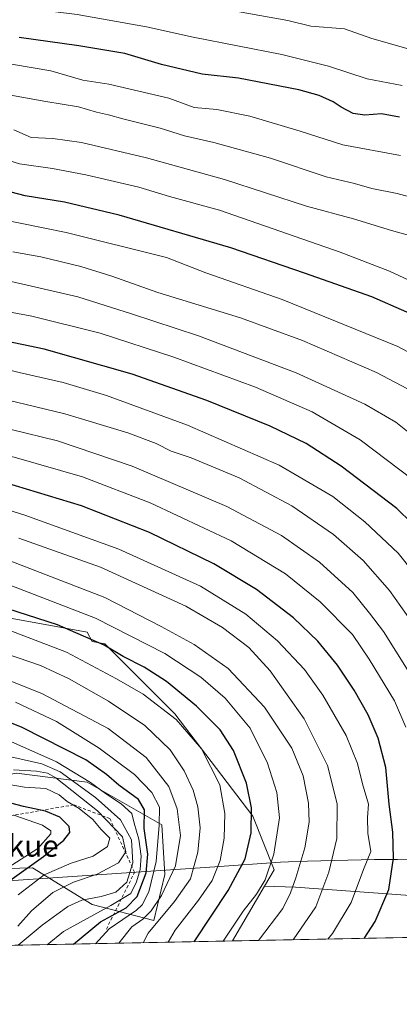
# Model space of a CAD drawing. Units: metres. Extents: x 634286 to 637754, y 4752879 to 4755260.
# Drawn here: x 635296 to 635418, y 4752879 to 4753197 of the extents above; entities that cross this region are included whole.
import ezdxf

# ---------------------------------------------------------------- set-up
doc = ezdxf.new("R2010")
doc.units = ezdxf.units.M
doc.header["$MEASUREMENT"] = 0
doc.linetypes.add('DGN Style 2', pattern=[1.6480167562047852, 0.988810053722871, -0.6592067024819142])
for name, color, linetype, lineweight in [('Arbolado forestal CxS', 92, 'Continuous', 0), ('Comarca CxS', 21, 'Continuous', 0), ('Comunidad Autónoma CxS', 142, 'Continuous', 0), ('Curva de nivel maestra', 30, 'Continuous', 30), ('Curva de nivel normal', 30, 'Continuous', 0), ('Entidad de ámbito territorial', 7, 'Continuous', 0), ('Entidad de ámbito territorial CxS', 92, 'Continuous', 0), ('Escarpado lineal', 30, 'DGN Style 2', 0), ('Matorral CxS', 135, 'Continuous', 0), ('Municipio CxS', 4, 'Continuous', 0), ('Nombre de cima', 7, 'Continuous', 0), ('Provincia CxS', 1, 'Continuous', 0), ('Roquedo CxS', 135, 'Continuous', 0)]:
    doc.layers.add(name, color=color, linetype=linetype, lineweight=lineweight)
doc.styles.add('Style-Arial', font='txt')

msp = doc.modelspace()

# ---------------------------------------------------------------- linework, layer by layer
at = {"layer": 'Arbolado forestal CxS', "color": 92, "linetype": 'Continuous', "lineweight": 0}
for points in [[(635374.9039000003, 4752917.362500001, 1145.510999999999), (635378.0091000004, 4752922.6591, 1144.999500000005), (635371.0504999999, 4752940.056299999, 1150.119699999996), (635345.8255000003, 4752973.1107, 1153.882299999997), (635323.2094999999, 4752995.727299999, 1148.772599999997), (635319.1403000001, 4752996.4055, 1149.787800000006), (635317.5373000001, 4752999.3961, 1148.385999999999), (635293.3371000001, 4753003.9055, 1150.987399999998), (635256.0339000003, 4753006.3957, 1155.829800000007), (635253.1039000005, 4753011.8717, 1152.629100000006), (635222.4605, 4753011.372500001, 1153.792300000001), (635208.7821000004, 4753005.152899999, 1158.786900000006), (635162.7745000003, 4753005.154100001, 1156.577799999999), (635157.8006999996, 4753017.595100001, 1147.278000000006), (635147.8535000002, 4753018.839299999, 1146.645099999994), (635140.2083000002, 4753017.746900001, 1146.612699999998), (635130.4452999998, 4753016.3519, 1146.821299999996), (635120.4968999998, 4753010.131100001, 1150.574699999997), (635113.0367000002, 4753001.422700001, 1155.940900000002), (635096.8715000004, 4752997.691099999, 1156.312999999995), (635085.8620999996, 4752993.375499999, 1157.7019), (635076.5897000004, 4752982.362700001, 1162.4329), (635078.0795, 4752972.8709, 1169.462899999999), (635089.8722999999, 4752957.264699999, 1182.861600000004)], [(635421.9877000004, 4752914.347899999, 1122.187300000005), (635384.8532999996, 4752917.119899999, 1140.319499999998), (635374.9039000003, 4752917.362500001, 1145.510999999999), (635378.0091000004, 4752922.6591, 1144.999500000005), (635371.0504999999, 4752940.056299999, 1150.119699999996), (635345.8255000003, 4752973.1107, 1153.882299999997), (635323.2094999999, 4752995.727299999, 1148.772599999997), (635319.1403000001, 4752996.4055, 1149.787800000006), (635317.5373000001, 4752999.3961, 1148.385999999999), (635293.3371000001, 4753003.9055, 1150.987399999998)], [(635374.9039000003, 4752917.362500001, 1145.510999999999), (635384.8532999996, 4752917.119899999, 1140.319499999998), (635421.9877000004, 4752914.347899999, 1122.187300000005), (635500.0245000003, 4752921.718499999, 1091.430200000003)]]:
    msp.add_polyline3d(points, dxfattribs=at)
at = {"layer": 'Comarca CxS', "color": 21, "linetype": 'Continuous', "lineweight": 0, "flags": 128}
msp.add_lwpolyline([(637732.1500010503, 4752946.539982446), (635639.5296865163, 4752905.124679575), (634959.3247203652, 4752891.662660454), (634331.1300010235, 4752879.229982447), (634296.1699959192, 4754665.750340494), (634285.8600010243, 4755192.60998242), (634476.2539226043, 4755196.379388383), (636313.8739852962, 4755232.760465909)], dxfattribs=at)
at = {"layer": 'Comunidad Autónoma CxS', "color": 142, "linetype": 'Continuous', "lineweight": 0, "flags": 128}
msp.add_lwpolyline([(634959.3247203652, 4752891.662660454), (634331.1300010235, 4752879.229982447), (634296.1699959192, 4754665.750340494), (634285.8600010243, 4755192.60998242), (634476.2539226043, 4755196.379388383), (636313.8739852962, 4755232.760465909), (637685.7100010499, 4755259.919982422), (637694.7416301038, 4754810.014943188), (637732.1500010503, 4752946.539982446), (635639.5296865163, 4752905.124679575)], close=True, dxfattribs=at)
at = {"layer": 'Curva de nivel maestra', "color": 30, "linetype": 'Continuous', "lineweight": 30, "flags": 128}
for points, elevation in [([(635418.4699999997, 4753165.770099999), (635412.6799999997, 4753166.9101), (635407.3099999997, 4753166.4801), (635403.4900000002, 4753167.040100001), (635399.6699999999, 4753169.0001), (635397.0099999999, 4753170.800100001), (635392.5199999996, 4753172.780099999), (635385.9199999999, 4753174.5801), (635366.4199999999, 4753178.450099999), (635354.75, 4753179.7301), (635341.5199999996, 4753182.8201), (635329.75, 4753186.4101), (635314.8399999999, 4753188.800100001), (635295.5300000003, 4753191.5801)], 1050), ([(635432.1799999997, 4753097.8301), (635409.5, 4753107.8101), (635387.7599999999, 4753115.4001), (635363.9199999999, 4753123.550100001), (635327.9000000004, 4753134.1501), (635310.2300000006, 4753138.350099999), (635297.4900000002, 4753140.420100001), (635287.8600000005, 4753142.860099999), (635274.1100000005, 4753145.6501), (635253.9299999997, 4753147.7301), (635236.0899999999, 4753148.0001), (635218.0899999999, 4753147.2301), (635202.8499999996, 4753146.8301), (635180.7800000003, 4753144.940099999), (635157.6799999997, 4753142.170100001), (635145.7400000002, 4753141.110099999), (635137.2599999999, 4753138.920100001), (635126.7199999997, 4753137.120100001), (635102.5499999998, 4753132.690099999), (635083.4299999997, 4753128.620100001), (635068.3700000001, 4753125.0101), (635052.7100000001, 4753122.9001), (635041.9199999999, 4753122.1801)], 1075), ([(635427.3399999999, 4753029.940099999), (635417.6699999999, 4753039.350099999), (635399.6500000004, 4753053.0601), (635388.3600000005, 4753060.440099999), (635376.6600000003, 4753066.030099999), (635356.2300000006, 4753074.300100001), (635332.0599999997, 4753082.7501), (635303.6500000004, 4753090.8201), (635272.6500000004, 4753097.300100001), (635251.9800000006, 4753100.1501), (635236.29, 4753100.630100001), (635214.2100000001, 4753099.860099999), (635197.9600000001, 4753098.860099999), (635178.6100000005, 4753098.0101), (635147.1299999999, 4753094.9901), (635106.6799999997, 4753088.800100001), (635079.6699999999, 4753083.5701), (635059.1699999999, 4753080.850099999), (635039.7800000003, 4753078.540100001)], 1100), ([(635407.0987999998, 4752900.524800001), (635410.5999999996, 4752905.960100001), (635415.04, 4752916.3201), (635416.5899999999, 4752926.4101), (635416.3099999997, 4752934.790100001), (635415.1699999999, 4752943.880100001), (635414.0199999996, 4752955.6801), (635411.5800000001, 4752965.2301), (635408.3099999997, 4752972.7601), (635403.8300000001, 4752980.700099999), (635398.4100000003, 4752988.7301), (635392.0599999997, 4752996.520099999), (635384.2800000003, 4753004.050100001), (635372.2400000002, 4753013.2301), (635358.4900000002, 4753021.4801), (635337.7100000001, 4753031.6801), (635315.6600000003, 4753040.300100001), (635283.6500000004, 4753049.950099999)], 1125), ([(635352.0936000004, 4752899.4362), (635363.1200000001, 4752915.960100001), (635368.5800000001, 4752926.270099999), (635370.5199999996, 4752934.6501), (635370.6799999997, 4752942.6601), (635369, 4752950.6601), (635364.8499999996, 4752961.170100001), (635360.5199999996, 4752967.840100001), (635352.9100000003, 4752975.5701), (635343.1600000003, 4752983.4801), (635335.9600000001, 4752988.100099999), (635329.2100000001, 4752991.5801), (635322.9800000006, 4752995.200099999), (635307.9699999997, 4753001.8201), (635275.4199999999, 4753012.300100001)], 1150), ([(635313.1210000003, 4752898.664899999), (635321.8300000001, 4752905.9101), (635330.0999999996, 4752910.4101), (635333.7400000002, 4752914.0701), (635336.5999999996, 4752921.7401), (635337.1799999997, 4752927.7401), (635335.9299999997, 4752936.0701), (635336.0800000001, 4752942.0701), (635334.1299999999, 4752945.390100001), (635327.8200000003, 4752950.040100001), (635323.75, 4752953.4901), (635317.1600000003, 4752958.170100001), (635296.4800000006, 4752968.600099999), (635277.2100000001, 4752976.450099999)], 1175), ([(635292.5800000001, 4752919.220100001), (635303.4199999999, 4752926.960100001), (635309.9900000002, 4752932.280099999), (635311.9600000001, 4752934.690099999), (635311.7199999997, 4752936.690099999), (635308.6799999997, 4752939.700099999), (635304.0999999996, 4752941.620100001), (635296.9299999997, 4752943.0801), (635288.6600000003, 4752945.3101)], 1200)]:
    msp.add_lwpolyline(points, dxfattribs=dict(at, elevation=elevation))
at = {"layer": 'Curva de nivel normal', "color": 30, "linetype": 'Continuous', "lineweight": 0, "flags": 128}
for points, elevation in [([(635421.2400000002, 4753187.890000001), (635409.5800000001, 4753191.199999999), (635400.7199999997, 4753194.350000001), (635389.8799999999, 4753195.17), (635382.3600000005, 4753196.980000001), (635360.0800000001, 4753201.039999999), (635349.3600000005, 4753202.33), (635335.2199999997, 4753204.92), (635311.5, 4753208.529999999), (635278.9100000003, 4753212.460000001), (635254.4900000002, 4753213.84), (635191.9600000001, 4753214.119999999), (635178.1500000004, 4753212.710000001), (635165.7800000003, 4753210.59), (635131.4400000004, 4753207.24), (635085.6399999997, 4753201.060000001), (635065.5300000003, 4753196.980000001), (635056.8899999997, 4753194.430000001), (635043.1799999997, 4753191.359999999)], 1040), ([(635419.3700000001, 4753175.980000001), (635408.0700000003, 4753178.199999999), (635395.4900000002, 4753182.25), (635380.4400000004, 4753186.039999999), (635351.8399999999, 4753191.65), (635336.7400000002, 4753195), (635314.3399999999, 4753198.960000001), (635277.4900000002, 4753203.51), (635256.4400000004, 4753204.99), (635241.0300000003, 4753205.039999999), (635231.7000000002, 4753204.699999999), (635222.0599999997, 4753204.939999999), (635216.5199999996, 4753204.609999999), (635205.8200000003, 4753203.32), (635175.4699999997, 4753201.9), (635145.8399999999, 4753199.480000001), (635105.0499999998, 4753194.08), (635079.7800000003, 4753189.789999999), (635070.7800000003, 4753187.289999999), (635064.1100000005, 4753184.58), (635055.1100000005, 4753182.51), (635045.8499999996, 4753180.130000001)], 1045), ([(635287.2800000003, 4753183.9), (635305.75, 4753180.789999999), (635316.1100000005, 4753177.779999999), (635324.5899999999, 4753176.430000001), (635343.9100000003, 4753171.890000001), (635352.0700000003, 4753168.890000001), (635359.4100000003, 4753168.26), (635370.1600000003, 4753166.140000001), (635386.4199999999, 4753161.33), (635400.1799999997, 4753156.91), (635418.8300000001, 4753153.369999999)], 1055), ([(635429.2300000006, 4753137.980000001), (635417.7400000002, 4753141.180000001), (635409.5, 4753142.720000001), (635403.9500000002, 4753144.359999999), (635394.7599999999, 4753146.550000001), (635376.8399999999, 4753152.600000001), (635358.4699999997, 4753157.57), (635349, 4753159.720000001), (635341.0800000001, 4753162.26), (635329.0800000001, 4753165.220000001), (635324.4199999999, 4753166.600000001), (635320.5300000003, 4753167.460000001), (635314.7800000003, 4753169.15), (635304.2300000006, 4753170.9), (635284.3600000005, 4753174.470000001)], 1060), ([(635426.0499999998, 4753126.359999999), (635415.8799999999, 4753129.189999999), (635403.6600000003, 4753132.960000001), (635388.4500000002, 4753137.029999999), (635361.8899999997, 4753145.65), (635336.75, 4753152.710000001), (635315.75, 4753157.600000001), (635306.4199999999, 4753158.869999999), (635299.4199999999, 4753159.220000001), (635293.79, 4753161.680000001)], 1065), ([(635421.5, 4753113.140000001), (635415.25, 4753116.050000001), (635399.2800000003, 4753122.230000001), (635360.2599999999, 4753135.710000001), (635344.1600000003, 4753140.140000001), (635334.2699999996, 4753143.140000001), (635317.0800000001, 4753147.199999999), (635306.3099999997, 4753149.17), (635295.6900000004, 4753150.75), (635284.1200000001, 4753154.33), (635274.79, 4753156.199999999), (635258.6200000001, 4753157.390000001), (635239.2100000001, 4753157.57), (635218.9600000001, 4753156.699999999), (635206.54, 4753156.58), (635195.3300000001, 4753155.65), (635184.4900000002, 4753155.109999999), (635174.9000000004, 4753153.84), (635150.04, 4753150.779999999), (635109.6200000001, 4753143.640000001), (635080.7800000003, 4753137), (635069.4299999997, 4753134.109999999), (635050.2000000002, 4753131.58)], 1070), ([(635439.04, 4753080.430000001), (635417.9600000001, 4753091.76), (635380.5800000001, 4753106.9), (635355.9299999997, 4753115.57), (635343.1299999999, 4753120.460000001), (635310.7999999998, 4753128.58), (635295.8399999999, 4753131.52), (635284.6900000004, 4753133.869999999), (635267.6399999997, 4753136.460000001), (635254.9000000004, 4753138.859999999), (635247.2000000002, 4753138.83), (635233.2000000002, 4753138.52), (635214.5499999998, 4753137.470000001), (635206.8700000001, 4753136.76), (635199.7599999999, 4753136.789999999), (635174.0700000003, 4753134.34), (635125.6399999997, 4753127.390000001), (635097.2100000001, 4753122.119999999), (635072.8799999999, 4753116.470000001), (635058.5099999999, 4753114.25), (635038.3499999996, 4753112.91)], 1080), ([(635427, 4753074.9), (635411.0099999999, 4753083.34), (635387.0899999999, 4753093.680000001), (635367.1399999997, 4753100.99), (635340.3700000001, 4753109.119999999), (635325.5, 4753114.439999999), (635315.5, 4753117.600000001), (635302.5700000003, 4753120.65), (635293.4900000002, 4753122.300000001)], 1085), ([(635430.2800000003, 4753056.939999999), (635417.29, 4753067.27), (635407.2599999999, 4753073.119999999), (635385.0899999999, 4753083.220000001), (635353.5300000003, 4753095.199999999), (635331.8600000005, 4753102.32), (635314.54, 4753107.75), (635288.6399999997, 4753113.74), (635268.1699999999, 4753117.08), (635251.1299999999, 4753118.42), (635230.0899999999, 4753118.470000001), (635214.4299999997, 4753117.039999999), (635207.4299999997, 4753114.699999999), (635204.0899999999, 4753114.220000001), (635199.0300000003, 4753115.07), (635193.0199999996, 4753114.779999999), (635179.1100000005, 4753115.050000001), (635152.2000000002, 4753112.75), (635121.1399999997, 4753108.51), (635099.9900000002, 4753104.630000001), (635086.0800000001, 4753101.27), (635065.7300000006, 4753097.91), (635028.9000000004, 4753094.430000001)], 1090), ([(635423.0599999997, 4753048.59), (635405.7400000002, 4753061.52), (635390.2999999998, 4753070.619999999), (635371.9600000001, 4753078.609999999), (635345.5999999996, 4753088.24), (635321.7400000002, 4753096.050000001), (635299.6799999997, 4753101.57), (635268.9400000004, 4753107.26), (635249.54, 4753109.220000001), (635229.5499999998, 4753109.390000001), (635218.8099999997, 4753108.640000001), (635210.0999999996, 4753107.300000001), (635199.7999999998, 4753106.289999999), (635193.1500000004, 4753105.380000001), (635188.1299999999, 4753106.08), (635178.6699999999, 4753106.279999999), (635154.5599999997, 4753104.5), (635133.2599999999, 4753101.689999999), (635112.9800000006, 4753097.869999999), (635101.4400000004, 4753095.140000001), (635091.9900000002, 4753093.689999999), (635072.2999999998, 4753090.480000001), (635049.9900000002, 4753088.199999999)], 1095), ([(635428.1600000003, 4753012.220000001), (635418.0700000003, 4753024.960000001), (635407.29, 4753035.130000001), (635396.9100000003, 4753043.220000001), (635379.5999999996, 4753053.359999999), (635349.9199999999, 4753066.300000001), (635323.7999999998, 4753075.890000001), (635309.75, 4753080.08), (635295.5199999996, 4753083.369999999), (635282.3300000001, 4753086.640000001), (635265.5599999997, 4753089.42), (635247.3899999997, 4753091.02), (635229.8799999999, 4753090.9), (635214.7300000006, 4753090.970000001), (635195.0300000003, 4753090.730000001), (635173.3600000005, 4753089.65), (635119.9400000004, 4753082.939999999), (635080.1500000004, 4753075.970000001), (635060.8099999997, 4753073.140000001), (635051.2699999996, 4753072.210000001), (635038.0099999999, 4753069.699999999)], 1105), ([(635421.3200000003, 4752986.99), (635413.3300000001, 4752999.65), (635408.8200000003, 4753005.609999999), (635403.4199999999, 4753012.289999999), (635392.6100000005, 4753022.060000001), (635380.3600000005, 4753030.67), (635362.6799999997, 4753039.99), (635332.1100000005, 4753053.08), (635307.9500000002, 4753061.25), (635277.9299999997, 4753068.550000001), (635255.7300000006, 4753072.310000001), (635235.8300000001, 4753073.66), (635201.9600000001, 4753073.800000001), (635170.1500000004, 4753072.52), (635144.4500000002, 4753069.74), (635120.4400000004, 4753066.140000001), (635104.4400000004, 4753063.050000001), (635088.4500000002, 4753060.74), (635046.1200000001, 4753053.680000001)], 1115), ([(635422.5899999999, 4753002.59), (635415.2400000002, 4753012.9), (635406.75, 4753022.550000001), (635397.1100000005, 4753031), (635383.6500000004, 4753040.26), (635366.6799999997, 4753049.27), (635351.1299999999, 4753055.730000001), (635344.6900000004, 4753057.890000001), (635339.8200000003, 4753060.359999999), (635330.6799999997, 4753063.859999999), (635310.2699999996, 4753069.960000001), (635282.5, 4753076.600000001)], 1110), ([(635420.5099999999, 4752968.720000001), (635416.9000000004, 4752977.210000001), (635408.6900000004, 4752990.699999999), (635403.3200000003, 4752998.640000001), (635392.7999999998, 4753009.289999999), (635381.5999999996, 4753018.27), (635364.1100000005, 4753028.930000001), (635337.9500000002, 4753041.26), (635316.0199999996, 4753049.66), (635293.9500000002, 4753055.92), (635266.4000000004, 4753061.730000001), (635243.6799999997, 4753064.77), (635216.0499999998, 4753066.039999999), (635178.4100000003, 4753064.720000001), (635146.1900000004, 4753061.4), (635123.5800000001, 4753058.550000001), (635048.0099999999, 4753045.880000001)], 1120), ([(635395.3492000002, 4752900.291999999), (635396.8799999999, 4752902.140000001), (635402.8899999997, 4752912.100000001), (635406.8499999996, 4752922.779999999), (635409.2300000006, 4752928.57), (635408.2599999999, 4752934.5), (635408.0999999996, 4752939.58), (635408.4699999997, 4752943.9), (635406.5099999999, 4752950.470000001), (635404.8799999999, 4752957.060000001), (635401.2800000003, 4752966.09), (635393.7599999999, 4752979.140000001), (635387.7300000006, 4752987.390000001), (635379.0199999996, 4752996.680000001), (635368.8099999997, 4753005.26), (635354.1600000003, 4753014.279999999), (635327.75, 4753026.26), (635297.4199999999, 4753037.279999999), (635277.4199999999, 4753043.430000001)], 1130), ([(635372.9016000006, 4752899.8477), (635380.7999999998, 4752910.140000001), (635383.2100000001, 4752915.220000001), (635385.0300000003, 4752920.100000001), (635387.9000000004, 4752929.800000001), (635389.2599999999, 4752938.100000001), (635389.04, 4752944.25), (635387.3399999999, 4752953), (635383.6900000004, 4752962.02), (635374.8399999999, 4752975.17), (635363.0700000003, 4752987.730000001), (635352.1299999999, 4752995.460000001), (635341.4199999999, 4753001.289999999), (635323.2000000002, 4753010.680000001), (635292.8799999999, 4753022.390000001), (635269.6799999997, 4753029.32), (635241.0999999996, 4753033.4), (635208.7800000003, 4753034.41), (635183.7300000006, 4753035.050000001), (635155.6399999997, 4753032.720000001), (635137.5099999999, 4753029.32), (635121.5099999999, 4753027.100000001), (635090.9800000006, 4753022.449999999), (635050.4000000004, 4753014.779999999)], 1140), ([(635384.1475999998, 4752900.0703), (635391.4900000002, 4752910.680000001), (635395.6900000004, 4752921.880000001), (635398.2800000003, 4752932.789999999), (635398.2999999998, 4752943.99), (635395.2100000001, 4752956.4), (635387.6799999997, 4752971.480000001), (635376.6399999997, 4752987), (635369.7599999999, 4752994.5), (635361.2800000003, 4753000.960000001), (635349.4000000004, 4753007.810000001), (635321.8099999997, 4753020.460000001), (635295.4400000004, 4753029.850000001)], 1135), ([(635361.4408999998, 4752899.6209), (635367.9299999997, 4752909.300000001), (635372.2999999998, 4752914.779999999), (635375.0499999998, 4752919.449999999), (635377.8600000005, 4752927.74), (635379.6500000004, 4752939.470000001), (635378.8300000001, 4752947.66), (635375.8399999999, 4752957.140000001), (635370.2199999997, 4752968.449999999), (635362.1100000005, 4752978.08), (635354.2699999996, 4752984.9), (635342.6200000001, 4752992.600000001), (635320.2000000002, 4753004.01), (635290.9800000006, 4753015.289999999)], 1145), ([(635343.7078, 4752899.269900001), (635346.0099999999, 4752903.210000001), (635353.5499999998, 4752912.91), (635357.9600000001, 4752919.230000001), (635360.4800000006, 4752925.699999999), (635361.8300000001, 4752932.9), (635362.0300000003, 4752940.84), (635360.3700000001, 4752950.119999999), (635354.4800000006, 4752961.800000001), (635346.2800000003, 4752971.26), (635335.6699999999, 4752979.390000001), (635327.0599999997, 4752984.359999999), (635310.8200000003, 4752992.949999999), (635286.8399999999, 4753002.109999999)], 1155), ([(635335.6024000002, 4752899.1095), (635337.29, 4752902.180000001), (635345.8099999997, 4752912.470000001), (635350.9800000006, 4752919.74), (635353.3399999999, 4752928.34), (635354.0700000003, 4752936.25), (635353.3399999999, 4752943.01), (635351.7800000003, 4752948.390000001), (635348.8799999999, 4752954.689999999), (635344.4100000003, 4752961.460000001), (635336.1500000004, 4752969.300000001), (635324.4199999999, 4752977.16), (635311.7699999996, 4752984.4), (635302.4900000002, 4752988.630000001), (635291.4800000006, 4752992.4)], 1160), ([(635327.7949999999, 4752898.955), (635332, 4752904.210000001), (635335.5499999998, 4752906.74), (635338.1900000004, 4752909.41), (635341.5899999999, 4752914.41), (635346.0899999999, 4752924), (635347.6699999999, 4752933.77), (635346.6399999997, 4752942.350000001), (635343.9100000003, 4752949.58), (635336.6399999997, 4752958.949999999), (635324.3700000001, 4752968.350000001), (635302.9199999999, 4752979.58), (635282.25, 4752987.850000001)], 1165), ([(635320.2301000003, 4752898.805299999), (635324.5999999996, 4752903.560000001), (635333.4600000001, 4752909.65), (635335.29, 4752911.359999999), (635337.5199999996, 4752915.550000001), (635339.8700000001, 4752925.41), (635340.7999999998, 4752937.07), (635340.9400000004, 4752942.890000001), (635338.4400000004, 4752947.680000001), (635332.8700000001, 4752953.42), (635321.4600000001, 4752961.99), (635307.6200000001, 4752970.619999999), (635294.4199999999, 4752976.800000001)], 1170), ([(635304.5692999996, 4752898.4954), (635309.8600000005, 4752902.76), (635325.1799999997, 4752911.109999999), (635331.6600000003, 4752915.07), (635333.5300000003, 4752918.76), (635334.7100000001, 4752922.82), (635334.9800000006, 4752927.060000001), (635334.2699999996, 4752932.529999999), (635332.75, 4752937.75), (635332, 4752940.880000001), (635328.4900000002, 4752944), (635323.4199999999, 4752947.289999999), (635318.5899999999, 4752950.9), (635307.6299999999, 4752957.609999999), (635285.04, 4752967.58)], 1180), ([(635295.2402999997, 4752898.310799999), (635302.9600000001, 4752904.789999999), (635311.3099999997, 4752910.800000001), (635315.8600000005, 4752912.9), (635322.1100000005, 4752914.029999999), (635326.75, 4752915.49), (635330.4100000003, 4752918.640000001), (635332.3399999999, 4752924.92), (635331.9000000004, 4752932.4), (635328.2999999998, 4752938.84), (635320.1799999997, 4752945.99), (635308.8499999996, 4752954.300000001), (635302.9299999997, 4752956.949999999), (635292.9100000003, 4752959.180000001)], 1185), ([(635295.0800000001, 4752904.430000001), (635299.5800000001, 4752909.380000001), (635306.4100000003, 4752915.33), (635313.0700000003, 4752918.65), (635320.75, 4752921.24), (635327.6799999997, 4752924.930000001), (635330.0199999996, 4752928.5), (635328.9299999997, 4752933.33), (635320.9100000003, 4752941.75), (635307.3700000001, 4752952.380000001), (635304.7100000001, 4752953.939999999), (635301.1699999999, 4752954.560000001), (635293.6900000004, 4752954.980000001)], 1190), ([(635295.2100000001, 4752914.539999999), (635303.5999999996, 4752921.01), (635312.4000000004, 4752924.850000001), (635319.4900000002, 4752927.109999999), (635324.0899999999, 4752930.25), (635324.8499999996, 4752932.850000001), (635322.04, 4752935.67), (635319.3899999997, 4752938.9), (635314.9500000002, 4752942.460000001), (635311.0700000003, 4752944.74), (635308.4400000004, 4752946.880000001), (635304.1600000003, 4752948.939999999), (635297.3300000001, 4752949.42), (635285.9500000002, 4752951.300000001)], 1195), ([(635291.9800000006, 4752923.4), (635301.5599999997, 4752929.59), (635305.7800000003, 4752934.300000001), (635305.7599999999, 4752935.310000001), (635303.1399999997, 4752937.130000001), (635293.8099999997, 4752940.359999999)], 1205)]:
    msp.add_lwpolyline(points, dxfattribs=dict(at, elevation=elevation))
at = {"layer": 'Entidad de ámbito territorial', "color": 7, "linetype": 'Continuous', "lineweight": 0, "flags": 128}
msp.add_lwpolyline([(635643.5440000013, 4752928.246), (635546.7220000002, 4752927.097), (635477.7690000008, 4752926.278000001), (635417.8130000016, 4752925.995000001), (635410.3580000012, 4752925.959999999), (635388.7540000008, 4752925.433000002), (635382.6410000012, 4752925.285000003), (635379.9950000021, 4752925.106000002), (635358.758000002, 4752923.669000002), (635293.7170000017, 4752919.209), (635253.0650000006, 4752916.500999998), (635233.7320000001, 4752916.371999998), (635043.8430000013, 4752927.353000003), (635039.9210000009, 4752926.881000001), (635036.0040000012, 4752925.534000002), (635013.9790000019, 4752913.546999998), (634981.8140000015, 4752893.363000002), (634959.3247203657, 4752891.662660453)], dxfattribs=at)
at = {"layer": 'Entidad de ámbito territorial CxS', "color": 92, "linetype": 'Continuous', "lineweight": 0, "flags": 128}
msp.add_lwpolyline([(635643.5440000007, 4752928.245999999), (635546.7219999996, 4752927.096999999), (635477.7690000002, 4752926.278), (635417.8130000011, 4752925.995), (635410.3580000006, 4752925.96), (635388.7540000002, 4752925.433000001), (635382.6410000006, 4752925.285000001), (635379.9949999994, 4752925.106000002), (635358.7580000014, 4752923.669000001), (635293.7170000012, 4752919.209000001), (635253.0650000002, 4752916.500999999), (635233.7319999996, 4752916.371999999), (635043.8430000007, 4752927.353000001), (635039.9210000003, 4752926.881), (635036.0040000007, 4752925.534000001), (635013.9790000013, 4752913.546999999), (634981.814000001, 4752893.363000001), (634959.3247203652, 4752891.662660454), (634331.1300010235, 4752879.229982447), (634296.1699959192, 4754665.750340494)], dxfattribs=at)
at = {"layer": 'Escarpado lineal', "color": 30, "linetype": 'DGN Style 2', "lineweight": 0}
msp.add_polyline3d([(635323.7413999997, 4752903.4926, 1173.270799999999), (635332.8639000002, 4752921.8937, 1186.081900000005), (635324.8431000002, 4752939.2139, 1187.712799999994), (635313.1983000003, 4752943.6698, 1193.486499999999), (635271.4656999996, 4752936.4169, 1210.445999999996), (635241.4291000003, 4752910.617500001, 1223.915900000007)], dxfattribs=at)
at = {"layer": 'Matorral CxS', "color": 135, "linetype": 'Continuous', "lineweight": 0, "extrusion": (-0.01551719894750805, -0.02646871934369047, 0.9995292008906635), "elevation": -134517.9028273947, "flags": 128}
msp.add_lwpolyline([(-1855637.280893349, 4419552.155030305), (-1855637.280893349, 4419531.65105862)], dxfattribs=at)
at = {"layer": 'Matorral CxS', "color": 135, "linetype": 'Continuous', "lineweight": 0, "extrusion": (0.4030810623287065, 0.00797724873772162, 0.9151295103396776), "elevation": 295066.1915094897, "flags": 128}
msp.add_lwpolyline([(4739397.33385116, -667072.5611701944), (4739397.33385116, -666928.5213321041)], dxfattribs=at)
at = {"layer": 'Matorral CxS', "color": 135, "linetype": 'Continuous', "lineweight": 0}
msp.add_polyline3d([(635496.3282000005, 4752902.2906, 1086.810899999997), (635364.5389, 4752899.6823, 1144.881899999993), (635374.9039000003, 4752917.362500001, 1145.510999999999), (635384.8532999996, 4752917.119899999, 1140.319499999998), (635421.9877000004, 4752914.347899999, 1122.187300000005), (635500.0245000003, 4752921.718499999, 1091.430200000003), (635497.1941000001, 4752913.5429, 1090.903099999996)], close=True, dxfattribs=at)
msp.add_polyline3d([(635374.9039000003, 4752917.362500001, 1145.510999999999), (635384.8532999996, 4752917.119899999, 1140.319499999998), (635421.9877000004, 4752914.347899999, 1122.187300000005), (635500.0245000003, 4752921.718499999, 1091.430200000003)], dxfattribs=at)
at = {"layer": 'Municipio CxS', "color": 4, "linetype": 'Continuous', "lineweight": 0, "flags": 128}
msp.add_lwpolyline([(636424.523000001, 4753307.919000001), (636098.6859999994, 4753098.629000002), (636091.3850000004, 4753093.725000001), (636078.6330000011, 4753085.385999999), (636045.7690000001, 4753066.356000002), (636030.1499999993, 4753058.558), (636005.7790000003, 4753046.669000001), (635994.6209999998, 4753041.226), (635992.3660000007, 4753040.124), (635885.7810000001, 4752987.996), (635862.0810000004, 4752976.405999999), (635836.0689999998, 4752965.914000002), (635752.5399999998, 4752932.222999999), (635746.7259999987, 4752930.331000002), (635743.1739999995, 4752929.879000001), (635734.4069999994, 4752929.325), (635643.5440000007, 4752928.245999999), (635639.5400000003, 4752905.225000001), (635639.5296865163, 4752905.124679575), (634959.3247203652, 4752891.662660454), (634331.1300010235, 4752879.229982447), (634296.1699959192, 4754665.750340494)], dxfattribs=at)
at = {"layer": 'Provincia CxS', "color": 1, "linetype": 'Continuous', "lineweight": 0, "flags": 128}
msp.add_lwpolyline([(634959.3247203652, 4752891.662660454), (634331.1300010235, 4752879.229982447), (634296.1699959192, 4754665.750340494), (634285.8600010243, 4755192.60998242), (634476.2539226043, 4755196.379388383), (636313.8739852962, 4755232.760465909), (637685.7100010499, 4755259.919982422), (637694.7416301038, 4754810.014943188), (637732.1500010503, 4752946.539982446), (635639.5296865163, 4752905.124679575)], close=True, dxfattribs=at)
at = {"layer": 'Roquedo CxS', "color": 135, "linetype": 'Continuous', "lineweight": 0, "extrusion": (-0.01551719894750805, -0.02646871934369047, 0.9995292008906635), "elevation": -134517.9028273947, "flags": 128}
msp.add_lwpolyline([(-1855637.280893349, 4419552.155030305), (-1855637.280893349, 4419531.65105862)], dxfattribs=at)
at = {"layer": 'Roquedo CxS', "color": 135, "linetype": 'Continuous', "lineweight": 0, "extrusion": (0.3972050377356131, 0.00786123939029387, 0.9176962236561176), "elevation": 290784.3316464191, "flags": 128}
msp.add_lwpolyline([(4739396.817792036, -668810.1928240084), (4739396.817792036, -668609.4761167273)], dxfattribs=at)
at = {"layer": 'Roquedo CxS', "color": 135, "linetype": 'Continuous', "lineweight": 0}
for points in [[(635374.9039000003, 4752917.362500001, 1145.510999999999), (635378.0091000004, 4752922.6591, 1144.999500000005), (635371.0504999999, 4752940.056299999, 1150.119699999996), (635345.8255000003, 4752973.1107, 1153.882299999997), (635323.2094999999, 4752995.727299999, 1148.772599999997), (635319.1403000001, 4752996.4055, 1149.787800000006), (635317.5373000001, 4752999.3961, 1148.385999999999), (635293.3371000001, 4753003.9055, 1150.987399999998), (635256.0339000003, 4753006.3957, 1155.829800000007), (635253.1039000005, 4753011.8717, 1152.629100000006), (635222.4605, 4753011.372500001, 1153.792300000001), (635208.7821000004, 4753005.152899999, 1158.786900000006), (635162.7745000003, 4753005.154100001, 1156.577799999999), (635157.8006999996, 4753017.595100001, 1147.278000000006), (635147.8535000002, 4753018.839299999, 1146.645099999994), (635140.2083000002, 4753017.746900001, 1146.612699999998), (635130.4452999998, 4753016.3519, 1146.821299999996), (635120.4968999998, 4753010.131100001, 1150.574699999997), (635113.0367000002, 4753001.422700001, 1155.940900000002), (635096.8715000004, 4752997.691099999, 1156.312999999995), (635085.8620999996, 4752993.375499999, 1157.7019), (635076.5897000004, 4752982.362700001, 1162.4329), (635078.0795, 4752972.8709, 1169.462899999999), (635089.8722999999, 4752957.264699999, 1182.861600000004)], [(635293.3371000001, 4753003.9055, 1150.987399999998), (635317.5373000001, 4752999.3961, 1148.385999999999), (635319.1403000001, 4752996.4055, 1149.787800000006), (635323.2094999999, 4752995.727299999, 1148.772599999997), (635345.8255000003, 4752973.1107, 1153.882299999997), (635371.0504999999, 4752940.056299999, 1150.119699999996), (635378.0091000004, 4752922.6591, 1144.999500000005), (635374.9039000003, 4752917.362500001, 1145.510999999999), (635364.5389, 4752899.6823, 1144.881899999993), (635180.3779999996, 4752896.037599999, 1224.623200000002)], [(635251.3496000003, 4752921.0659, 1222.125499999995), (635275.3772999998, 4752922.717300001, 1215.190499999997), (635299.8183000004, 4752923.360500001, 1201.329299999998), (635319.1139000002, 4752911.4615, 1184.570500000002), (635339.0525000002, 4752906.316099999, 1163.868499999997), (635342.5900999998, 4752921.109300001, 1168.244399999996), (635341.6253000004, 4752937.188899999, 1170.447499999995), (635317.5059000002, 4752951.017300001, 1180.260399999999), (635294.6728999997, 4752953.911699999, 1189.385899999994), (635258.1717999997, 4752947.465299999, 1201.922600000006)], [(635251.3496000003, 4752921.0659, 1222.125499999995), (635275.3772999998, 4752922.717300001, 1215.190499999997), (635299.8183000004, 4752923.360500001, 1201.329299999998), (635319.1139000002, 4752911.4615, 1184.570500000002), (635339.0525000002, 4752906.316099999, 1163.868499999997), (635342.5900999998, 4752921.109300001, 1168.244399999996), (635341.6253000004, 4752937.188899999, 1170.447499999995), (635317.5059000002, 4752951.017300001, 1180.260399999999), (635294.6728999997, 4752953.911699999, 1189.385899999994), (635258.1717999997, 4752947.465299999, 1201.922600000006)], [(635275.3772999998, 4752922.717300001, 1215.190499999997), (635299.8183000004, 4752923.360500001, 1201.329299999998), (635319.1139000002, 4752911.4615, 1184.570500000002), (635339.0525000002, 4752906.316099999, 1163.868499999997), (635342.5900999998, 4752921.109300001, 1168.244399999996), (635341.6253000004, 4752937.188899999, 1170.447499999995), (635317.5059000002, 4752951.017300001, 1180.260399999999), (635294.6728999997, 4752953.911699999, 1189.385899999994)]]:
    msp.add_polyline3d(points, dxfattribs=at)
msp.add_polyline3d([(635251.3496000003, 4752921.0659, 1222.125499999995), (635259.3350999998, 4752934.5283, 1214.349400000006), (635258.1717999997, 4752947.465299999, 1201.922600000006), (635294.6728999997, 4752953.911699999, 1189.385899999994), (635317.5059000002, 4752951.017300001, 1180.260399999999), (635341.6253000004, 4752937.188899999, 1170.447499999995), (635342.5900999998, 4752921.109300001, 1168.244399999996), (635339.0525000002, 4752906.316099999, 1163.868499999997), (635319.1139000002, 4752911.4615, 1184.570500000002), (635299.8183000004, 4752923.360500001, 1201.329299999998), (635275.3772999998, 4752922.717300001, 1215.190499999997)], close=True, dxfattribs=at)

# ---------------------------------------------------------------- texts
at = {"layer": 'Nombre de cima', "color": 7, "linetype": 'Continuous', "lineweight": 0, "style": 'Style-Arial'}
msp.add_text('Jaun Done Jakue', height=7.000000000000002, dxfattribs=at).set_placement((635231.5990000004, 4752926.921900001))

doc.saveas('drawing.dxf')
